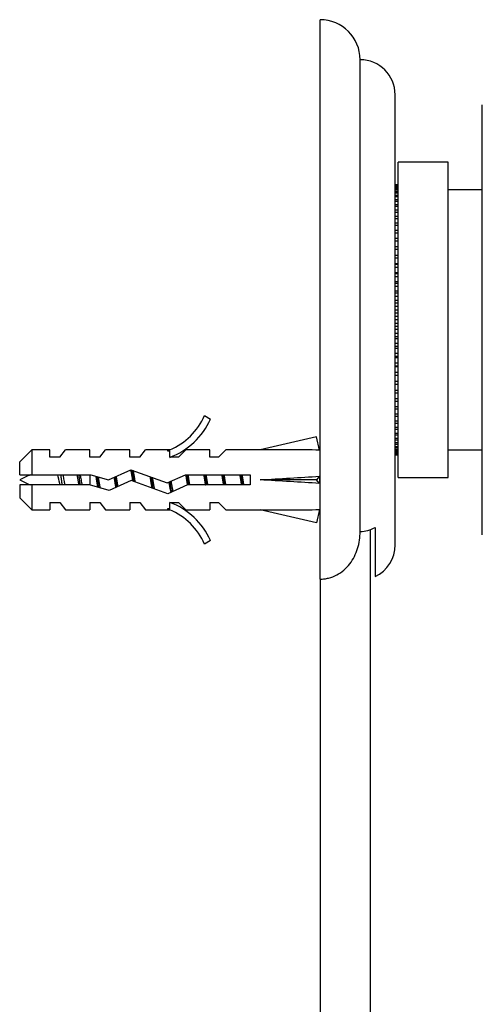
# Model space of a CAD drawing. Units: millimetres. Extents: x 0 to 1297, y 0 to 1228.
# Drawn here: x 1124 to 1170, y 771 to 870 of the extents above; entities that cross this region are included whole.
import ezdxf

# ---------------------------------------------------------------- set-up
doc = ezdxf.new("R2010")
doc.units = ezdxf.units.MM
doc.layers.add('DV3_Défaut', color=7, linetype='Continuous')
doc.layers.add('Défaut', color=7, linetype='Continuous')

# ---------------------------------------------------------------- blocks, each defined once
blk = doc.blocks.new('SE2')
at = {"layer": 'DV3_Défaut', "color": 7, "linetype": 'Continuous'}
for p, q in [((1154.19, 813.606), (1154.19, 869.529)), ((1158.19, 818.363), (1158.19, 865.529)), ((1161.69, 817.029), (1161.69, 862.029)), ((1170.39, 818.029), (1170.39, 861.029)), ((1161.99, 823.779), (1161.99, 855.279)), ((1166.99, 855.279), (1161.99, 855.279)), ((1166.99, 823.779), (1166.99, 855.279)), ((1161.99, 853.024), (1161.69, 853.024)), ((1161.69, 853.013), (1161.99, 853.013)), ((1161.99, 852.959), (1161.69, 852.959)), ((1161.69, 852.927), (1161.99, 852.927)), ((1161.99, 852.82), (1161.69, 852.82)), ((1161.69, 852.766), (1161.99, 852.766)), ((1161.99, 852.606), (1161.69, 852.606)), ((1161.69, 852.531), (1161.99, 852.531)), ((1170.39, 852.529), (1166.99, 852.529)), ((1161.99, 852.319), (1161.69, 852.319)), ((1161.69, 852.223), (1161.99, 852.223)), ((1161.99, 851.96), (1161.69, 851.96)), ((1161.69, 851.844), (1161.99, 851.844)), ((1161.99, 851.532), (1161.69, 851.532)), ((1161.69, 851.396), (1161.99, 851.396)), ((1161.99, 851.036), (1161.69, 851.036)), ((1161.69, 850.882), (1161.99, 850.882)), ((1161.99, 850.477), (1161.69, 850.477)), ((1161.69, 850.304), (1161.99, 850.304)), ((1161.99, 849.856), (1161.69, 849.856)), ((1161.69, 849.666), (1161.99, 849.666)), ((1161.99, 849.177), (1161.69, 849.177)), ((1161.69, 848.972), (1161.99, 848.972)), ((1161.99, 848.444), (1161.69, 848.444)), ((1161.69, 848.224), (1161.99, 848.224)), ((1161.99, 847.662), (1161.69, 847.662)), ((1161.69, 847.428), (1161.99, 847.428)), ((1161.99, 846.834), (1161.69, 846.834)), ((1161.69, 846.588), (1161.99, 846.588)), ((1161.99, 845.965), (1161.69, 845.965)), ((1161.69, 845.708), (1161.99, 845.708)), ((1161.99, 845.114), (1161.69, 845.114)), ((1161.99, 845.06), (1161.69, 845.06)), ((1161.69, 844.794), (1161.99, 844.794)), ((1161.99, 844.232), (1161.69, 844.232)), ((1161.99, 844.124), (1161.69, 844.124)), ((1161.69, 843.85), (1161.99, 843.85)), ((1161.99, 843.323), (1161.69, 843.323)), ((1161.99, 843.163), (1161.69, 843.163)), ((1161.69, 842.883), (1161.99, 842.883)), ((1161.99, 842.393), (1161.69, 842.393)), ((1161.99, 842.181), (1161.69, 842.181)), ((1161.69, 841.896), (1161.99, 841.896)), ((1161.99, 841.447), (1161.69, 841.447)), ((1161.99, 841.185), (1161.69, 841.185)), ((1161.69, 840.896), (1161.99, 840.896)), ((1161.99, 840.491), (1161.69, 840.491)), ((1161.99, 840.179), (1161.69, 840.179)), ((1161.69, 839.889), (1161.99, 839.889)), ((1161.99, 839.529), (1161.69, 839.529)), ((1161.99, 839.169), (1161.69, 839.169)), ((1161.69, 838.879), (1161.99, 838.879)), ((1161.99, 838.567), (1161.69, 838.567)), ((1161.99, 838.162), (1161.69, 838.162)), ((1161.69, 837.873), (1161.99, 837.873)), ((1161.99, 837.61), (1161.69, 837.61)), ((1161.99, 837.162), (1161.69, 837.162)), ((1161.69, 836.877), (1161.99, 836.877)), ((1161.99, 836.665), (1161.69, 836.665)), ((1161.99, 836.175), (1161.69, 836.175)), ((1161.69, 835.895), (1161.99, 835.895)), ((1161.99, 835.735), (1161.69, 835.735)), ((1161.99, 835.207), (1161.69, 835.207)), ((1161.69, 834.933), (1161.99, 834.933)), ((1161.99, 834.826), (1161.69, 834.826)), ((1161.99, 834.264), (1161.69, 834.264)), ((1161.69, 833.998), (1161.99, 833.998)), ((1161.99, 833.944), (1161.69, 833.944)), ((1161.99, 833.349), (1161.69, 833.349)), ((1161.69, 833.093), (1161.99, 833.093)), ((1161.99, 832.47), (1161.69, 832.47)), ((1161.69, 832.224), (1161.99, 832.224)), ((1161.99, 831.63), (1161.69, 831.63)), ((1161.69, 831.396), (1161.99, 831.396)), ((1161.99, 830.834), (1161.69, 830.834)), ((1142.643, 829.951), (1143.25, 829.602)), ((1161.69, 830.614), (1161.99, 830.614)), ((1161.99, 830.086), (1161.69, 830.086)), ((1161.69, 829.881), (1161.99, 829.881)), ((1161.99, 829.392), (1161.69, 829.392)), ((1161.69, 829.202), (1161.99, 829.202)), ((1153.823, 827.813), (1148.202, 826.529)), ((1154.121, 826.507), (1153.823, 827.813)), ((1161.99, 828.754), (1161.69, 828.754)), ((1161.69, 828.581), (1161.99, 828.581)), ((1161.99, 828.176), (1161.69, 828.176)), ((1161.69, 828.022), (1161.99, 828.022)), ((1161.99, 827.662), (1161.69, 827.662)), ((1161.69, 827.526), (1161.99, 827.526)), ((1161.99, 827.214), (1161.69, 827.214)), ((1161.69, 827.098), (1161.99, 827.098)), ((1161.99, 826.835), (1161.69, 826.835)), ((1125.39, 826.529), (1124.19, 825.329)), ((1125.39, 826.529), (1125.39, 824.029)), ((1127.19, 826.529), (1125.39, 826.529)), ((1127.19, 825.779), (1127.19, 826.529)), ((1128.19, 825.779), (1128.76, 826.529)), ((1131.19, 826.529), (1128.76, 826.529)), ((1131.19, 825.779), (1131.19, 826.529)), ((1132.19, 825.779), (1132.76, 826.529)), ((1135.19, 826.529), (1132.76, 826.529)), ((1135.19, 825.779), (1135.19, 826.529)), ((1136.19, 825.779), (1136.76, 826.529)), ((1139.19, 826.529), (1136.76, 826.529)), ((1138.966, 826.434), (1139.19, 826.529)), ((1138.966, 826.434), (1139.19, 826.434)), ((1139.19, 825.779), (1139.19, 826.434)), ((1140.048, 825.779), (1140.78, 826.529)), ((1143.19, 826.529), (1140.78, 826.529)), ((1143.19, 825.779), (1143.19, 826.529)), ((1144.048, 825.779), (1144.78, 826.529)), ((1148.202, 826.529), (1144.78, 826.529)), ((1154.19, 826.529), (1154.116, 826.529)), ((1161.69, 826.739), (1161.99, 826.739)), ((1161.99, 826.527), (1161.69, 826.527)), ((1161.69, 826.452), (1161.99, 826.452)), ((1161.99, 826.292), (1161.69, 826.292)), ((1161.69, 826.238), (1161.99, 826.238)), ((1161.99, 826.131), (1161.69, 826.131)), ((1161.69, 826.098), (1161.99, 826.098)), ((1161.99, 826.045), (1161.69, 826.045)), ((1161.69, 826.034), (1161.99, 826.034)), ((1166.99, 826.529), (1170.39, 826.529)), ((1124.19, 824.029), (1124.19, 825.329)), ((1128.19, 825.779), (1127.19, 825.779)), ((1132.19, 825.779), (1131.19, 825.779)), ((1136.19, 825.779), (1135.19, 825.779)), ((1140.048, 825.779), (1139.19, 825.779)), ((1144.048, 825.779), (1143.19, 825.779)), ((1124.19, 824.029), (1125.39, 824.029)), ((1125.39, 824.029), (1131.3, 824.029)), ((1131.237, 823.007), (1131.237, 824.029)), ((1131.3, 824.029), (1133.051, 823.529)), ((1133.051, 823.529), (1135.297, 824.529)), ((1135.297, 824.529), (1138.932, 823.221)), ((1138.932, 823.221), (1140.747, 824.029)), ((1140.747, 824.029), (1147.199, 824.029)), ((1147.199, 824.029), (1147.199, 823.029)), ((1154.121, 823.888), (1153.823, 823.529)), ((1125.39, 823.029), (1124.19, 823.029)), ((1124.19, 823.029), (1124.19, 821.729)), ((1125.39, 823.029), (1125.39, 820.529)), ((1131.16, 823.029), (1125.39, 823.029)), ((1133.125, 822.468), (1131.16, 823.029)), ((1135.337, 823.452), (1133.125, 822.468)), ((1138.971, 822.144), (1135.337, 823.452)), ((1140.96, 823.029), (1138.971, 822.144)), ((1147.199, 823.029), (1140.96, 823.029)), ((1153.823, 823.529), (1148.202, 823.529)), ((1154.121, 823.17), (1153.823, 823.529)), ((1161.99, 823.779), (1166.99, 823.779)), ((1124.19, 821.729), (1125.39, 820.529)), ((1127.19, 821.279), (1127.19, 820.529)), ((1127.19, 821.279), (1128.19, 821.279)), ((1128.19, 821.279), (1128.76, 820.529)), ((1131.19, 821.279), (1131.19, 820.529)), ((1131.19, 821.279), (1132.19, 821.279)), ((1132.19, 821.279), (1132.76, 820.529)), ((1135.19, 821.279), (1135.19, 820.529)), ((1135.19, 821.279), (1136.19, 821.279)), ((1136.19, 821.279), (1136.76, 820.529)), ((1139.19, 821.279), (1140.048, 821.279)), ((1139.19, 820.624), (1139.19, 821.279)), ((1140.048, 821.279), (1140.78, 820.529)), ((1143.19, 821.279), (1143.19, 820.529)), ((1143.19, 821.279), (1144.048, 821.279)), ((1144.048, 821.279), (1144.78, 820.529)), ((1125.39, 820.529), (1127.19, 820.529)), ((1128.76, 820.529), (1131.19, 820.529)), ((1132.76, 820.529), (1135.19, 820.529)), ((1136.76, 820.529), (1139.19, 820.529)), ((1139.19, 820.529), (1138.966, 820.624)), ((1139.19, 820.624), (1138.966, 820.624)), ((1140.78, 820.529), (1143.19, 820.529)), ((1144.78, 820.529), (1148.202, 820.529)), ((1153.823, 819.244), (1148.202, 820.529)), ((1154.121, 820.55), (1153.823, 819.244)), ((1154.116, 820.529), (1154.19, 820.529)), ((1159.19, 818.567), (1159.19, 715.529)), ((1159.69, 818.779), (1159.69, 813.867)), ((1143.25, 817.456), (1142.643, 817.107)), ((1154.19, 813.606), (1154.19, 715.529))]:
    blk.add_line(p, q, dxfattribs=at)
for centre, radius, start, end in [((1154.19, 865.529), 4, 0, 90), ((1158.19, 862.029), 3.5, 0, 90), ((1136.62, 832.575), 6.57, 293.0263, 336.45908), ((1136.62, 832.575), 7.266, 290.71234, 335.84526), ((1131.237, 809.774), 15.455, 112.66999, 117.12641), ((1131.237, 837.284), 15.455, 242.87359, 247.3569), ((1136.62, 814.483), 7.266, 24.15474, 69.28766), ((1136.62, 814.483), 6.57, 23.54092, 66.9737), ((1158.19, 817.029), 3.5, 295.37693, 0)]:
    blk.add_arc(centre, radius, start, end, dxfattribs=at)
for centre, major_axis, ratio, start_param, end_param in [((1135.076, 823.529), (51.936, 0.761), 0.055876, 1.194522, 1.314474), ((1135.076, 823.529), (51.936, 2.903), 0.014553, -1.316105, -1.196154), ((1154.802, 823.529), (0, 3), 0.228555, 1.450845, 1.690748), ((1135.076, 823.529), (51.936, -2.903), 0.014553, 1.196154, 1.316105), ((1135.076, 823.529), (51.936, -0.761), 0.055876, -1.314474, -1.194522)]:
    blk.add_ellipse(centre, major_axis=major_axis, ratio=ratio, start_param=start_param, end_param=end_param, dxfattribs=at)
for points, knots in [([(1128.225, 823.023), (1128.214, 823.068), (1128.203, 823.114), (1128.125, 823.451), (1128.059, 823.764), (1127.99, 824.035)], [0, 0, 0, 0, 0.138502, 0.138502, 1, 1, 1, 1]), ([(1128.502, 824.036), (1128.514, 823.981), (1128.525, 823.923), (1128.536, 823.865), (1128.566, 823.707), (1128.593, 823.538), (1128.622, 823.373), (1128.642, 823.255), (1128.664, 823.137), (1128.686, 823.024)], [0, 0, 0, 0, 0.175195, 0.175195, 0.175195, 0.654582, 0.654582, 0.654582, 1, 1, 1, 1]), ([(1130.116, 823.024), (1130.096, 823.126), (1130.077, 823.231), (1130.018, 823.57), (1129.977, 823.808), (1129.935, 824.029)], [0, 0, 0, 0, 0.314159, 0.314159, 1, 1, 1, 1]), ([(1130.227, 824.036), (1130.249, 823.918), (1130.27, 823.795), (1130.289, 823.671), (1130.319, 823.484), (1130.348, 823.29), (1130.38, 823.108), (1130.384, 823.08), (1130.389, 823.053), (1130.394, 823.025)], [0, 0, 0, 0, 0.363845, 0.363845, 0.363845, 0.91585, 0.91585, 0.91585, 1, 1, 1, 1]), ([(1154.19, 813.606), (1154.334, 813.606), (1154.479, 813.615), (1154.766, 813.651), (1154.907, 813.678), (1155.323, 813.784), (1155.596, 813.89), (1156.104, 814.159), (1156.341, 814.322), (1156.78, 814.699), (1156.977, 814.909), (1157.328, 815.364), (1157.483, 815.611), (1157.744, 816.123), (1157.851, 816.389), (1158.023, 816.939), (1158.086, 817.222), (1158.17, 817.789), (1158.19, 818.075), (1158.19, 818.363)], [0, 0, 0, 0, 0.0625, 0.0625, 0.125, 0.125, 0.25, 0.25, 0.375, 0.375, 0.5, 0.5, 0.625, 0.625, 0.75, 0.75, 0.875, 0.875, 1, 1, 1, 1]), ([(1158.19, 818.363), (1158.453, 818.363), (1158.712, 818.399), (1159.223, 818.542), (1159.463, 818.646), (1159.69, 818.779)], [0, 0, 0, 0, 0.5, 0.5, 1, 1, 1, 1])]:
    blk.add_open_spline(points, degree=3, knots=knots, dxfattribs=at)
for points, weights, knots in [([(1128.444, 823.02), (1128.407, 823.27), (1128.373, 823.529), (1128.339, 823.788), (1128.302, 824.038)], [0.949757250278, 0.966504074728, 1, 0.966504074728, 0.949757250278], [0, 0, 0, 0.5, 0.5, 1, 1, 1]), ([(1130.244, 823.02), (1130.207, 823.27), (1130.173, 823.529), (1130.139, 823.788), (1130.102, 824.038)], [0.949757250278, 0.966504074728, 1, 0.966504074728, 0.949757250278], [0, 0, 0, 0.5, 0.5, 1, 1, 1]), ([(1131.787, 823.897), (1131.818, 823.715), (1131.846, 823.529), (1131.906, 823.139), (1131.975, 822.788)], [0.955057408601, 0.971440755967, 1, 0.942133333129, 0.934254518125], [0, 0, 0, 0.330448, 0.330448, 1, 1, 1]), ([(1134.014, 822.861), (1133.953, 823.181), (1133.9, 823.529), (1133.872, 823.71), (1133.841, 823.887)], [0.936376402735, 0.948023539013, 1, 0.972240183613, 0.955984151192], [0, 0, 0, 0.651855, 0.651855, 1, 1, 1]), ([(1135.265, 824.53), (1135.362, 824.083), (1135.446, 823.529), (1135.453, 823.483), (1135.461, 823.438)], [0.935647571676, 0.91972726597, 1, 0.992878135712, 0.986513444088], [0, 0, 0, 0.918509, 0.918509, 1, 1, 1]), ([(1135.596, 823.355), (1135.584, 823.442), (1135.573, 823.529), (1135.506, 824.046), (1135.428, 824.498)], [0.978960568231, 0.988491737751, 1, 0.935251551574, 0.933087528733], [0, 0, 0, 0.150915, 0.150915, 1, 1, 1]), ([(1135.735, 823.304), (1135.717, 823.416), (1135.7, 823.529), (1135.622, 824.038), (1135.532, 824.463)], [0.969538231522, 0.982477300767, 1, 0.92576234255, 0.933797443359], [0, 0, 0, 0.190962, 0.190962, 1, 1, 1]), ([(1140.762, 824.036), (1140.807, 823.788), (1140.846, 823.529), (1140.887, 823.263), (1140.933, 823.011)], [0.94448340565, 0.96073257657, 1, 0.959839377854, 0.94375609002], [0, 0, 0, 0.494377, 0.494377, 1, 1, 1]), ([(1141.046, 823.01), (1141.007, 823.265), (1140.973, 823.529), (1140.939, 823.788), (1140.902, 824.038)], [0.949082616939, 0.965822459432, 1, 0.966504074728, 0.949757250278], [0, 0, 0, 0.505036, 0.505036, 1, 1, 1]), ([(1141.188, 823.001), (1141.141, 823.258), (1141.1, 823.529), (1141.06, 823.788), (1141.015, 824.036)], [0.943145722353, 0.959066178864, 1, 0.96073257657, 0.94448340565], [0, 0, 0, 0.510389, 0.510389, 1, 1, 1]), ([(1142.562, 824.036), (1142.607, 823.788), (1142.646, 823.529), (1142.686, 823.27), (1142.731, 823.022)], [0.94448340565, 0.96073257657, 1, 0.96073257657, 0.94448340565], [0, 0, 0, 0.5, 0.5, 1, 1, 1]), ([(1142.844, 823.02), (1142.807, 823.27), (1142.773, 823.529), (1142.739, 823.788), (1142.702, 824.038)], [0.949757250278, 0.966504074728, 1, 0.966504074728, 0.949757250278], [0, 0, 0, 0.5, 0.5, 1, 1, 1]), ([(1142.984, 823.022), (1142.939, 823.27), (1142.9, 823.529), (1142.86, 823.788), (1142.815, 824.036)], [0.94448340565, 0.96073257657, 1, 0.96073257657, 0.94448340565], [0, 0, 0, 0.5, 0.5, 1, 1, 1]), ([(1144.362, 824.036), (1144.407, 823.788), (1144.446, 823.529), (1144.486, 823.27), (1144.531, 823.022)], [0.94448340565, 0.96073257657, 1, 0.96073257657, 0.94448340565], [0, 0, 0, 0.5, 0.5, 1, 1, 1]), ([(1144.644, 823.02), (1144.607, 823.27), (1144.573, 823.529), (1144.539, 823.788), (1144.502, 824.038)], [0.949757250278, 0.966504074728, 1, 0.966504074728, 0.949757250278], [0, 0, 0, 0.5, 0.5, 1, 1, 1]), ([(1144.784, 823.022), (1144.739, 823.27), (1144.7, 823.529), (1144.66, 823.788), (1144.615, 824.036)], [0.94448340565, 0.96073257657, 1, 0.96073257657, 0.94448340565], [0, 0, 0, 0.5, 0.5, 1, 1, 1]), ([(1146.162, 824.036), (1146.207, 823.788), (1146.246, 823.529), (1146.286, 823.27), (1146.331, 823.022)], [0.94448340565, 0.96073257657, 1, 0.96073257657, 0.94448340565], [0, 0, 0, 0.5, 0.5, 1, 1, 1]), ([(1146.444, 823.02), (1146.407, 823.27), (1146.373, 823.529), (1146.339, 823.788), (1146.302, 824.038)], [0.949757250278, 0.966504074728, 1, 0.966504074728, 0.949757250278], [0, 0, 0, 0.5, 0.5, 1, 1, 1]), ([(1146.584, 823.022), (1146.539, 823.27), (1146.5, 823.529), (1146.46, 823.788), (1146.415, 824.036)], [0.94448340565, 0.96073257657, 1, 0.96073257657, 0.94448340565], [0, 0, 0, 0.5, 0.5, 1, 1, 1]), ([(1132.084, 822.765), (1132.025, 823.132), (1131.973, 823.529), (1131.952, 823.694), (1131.928, 823.856)], [0.937060400093, 0.949479163748, 1, 0.978401514359, 0.963766954644], [0, 0, 0, 0.7005173, 0.7005173, 1, 1, 1]), ([(1132.244, 822.706), (1132.167, 823.09), (1132.1, 823.529), (1132.077, 823.676), (1132.053, 823.82)], [0.933089027054, 0.935273855666, 1, 0.977399965377, 0.962424683198], [0, 0, 0, 0.7411998, 0.7411998, 1, 1, 1]), ([(1133.606, 823.78), (1133.627, 823.655), (1133.646, 823.529), (1133.71, 823.116), (1133.782, 822.749)], [0.96663956899, 0.980473980538, 1, 0.938923036051, 0.933534174632], [0, 0, 0, 0.242249, 0.242249, 1, 1, 1]), ([(1133.878, 822.8), (1133.822, 823.152), (1133.773, 823.529), (1133.753, 823.684), (1133.731, 823.837)], [0.938330191069, 0.951886075535, 1, 0.97967210625, 0.965512893369], [0, 0, 0, 0.70299, 0.70299, 1, 1, 1]), ([(1137.194, 823.853), (1137.221, 823.693), (1137.246, 823.529), (1137.314, 823.085), (1137.393, 822.698)], [0.959152332651, 0.974857931465, 1, 0.934606151171, 0.933050605803], [0, 0, 0, 0.277703, 0.277703, 1, 1, 1]), ([(1137.5, 822.665), (1137.432, 823.074), (1137.373, 823.529), (1137.355, 823.665), (1137.336, 823.801)], [0.934385511225, 0.942602320657, 1, 0.982048188338, 0.968907252037], [0, 0, 0, 0.761753, 0.761753, 1, 1, 1]), ([(1137.667, 822.595), (1137.577, 823.02), (1137.5, 823.529), (1137.482, 823.642), (1137.464, 823.754)], [0.933805546511, 0.92572500549, 1, 0.982509486873, 0.969585780559], [0, 0, 0, 0.8094, 0.8094, 1, 1, 1])]:
    blk.add_rational_spline(points, weights, degree=2, knots=knots, dxfattribs=at)
for points, weights in [([(1139.085, 823.285), (1139.185, 822.685), (1139.287, 822.276)], [0.967488480205, 0.905407322865, 0.955116827993]), ([(1139.365, 822.297), (1139.278, 822.757), (1139.199, 823.337)], [0.937582621834, 0.918832656894, 0.977012088909]), ([(1139.515, 822.377), (1139.414, 822.808), (1139.321, 823.393)], [0.944526788434, 0.909650335095, 0.98041552281])]:
    blk.add_rational_spline(points, weights, degree=2, dxfattribs=at)

msp = doc.modelspace()

# ---------------------------------------------------------------- block references
at = {"layer": 'Défaut'}
msp.add_blockref('SE2', (0, 0), dxfattribs=at)

doc.saveas('drawing.dxf')
